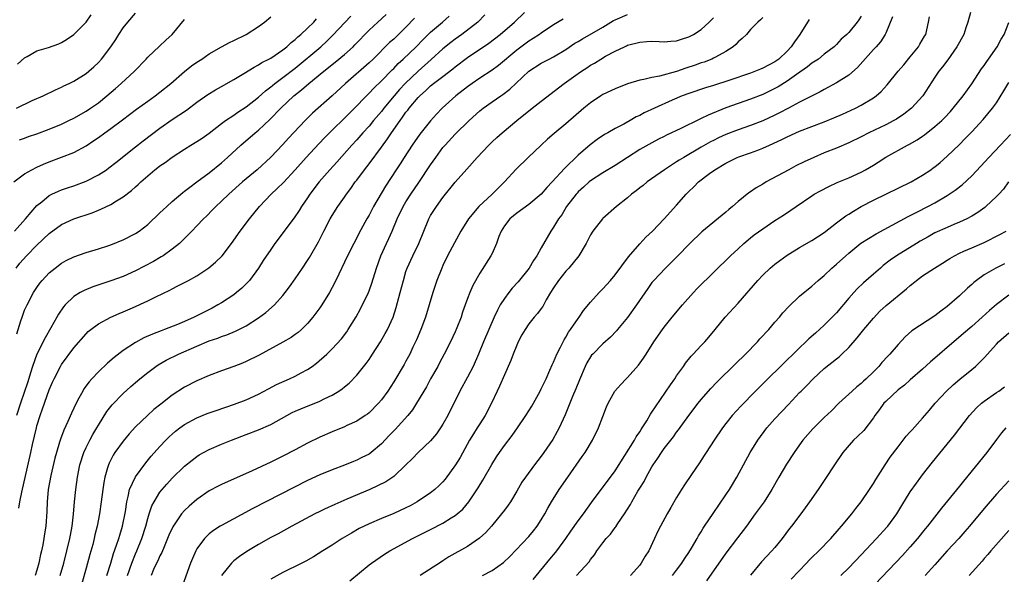
# Model space of a CAD drawing. Units: inches. Extents: x 2559000 to 2562000, y 1506000 to 1509000.
# Drawn here: x 2559372 to 2559532, y 1507075 to 1507165 of the extents above; entities that cross this region are included whole.
import ezdxf

# ---------------------------------------------------------------- set-up
doc = ezdxf.new("R2010")
doc.units = ezdxf.units.IN
doc.header["$MEASUREMENT"] = 0
doc.layers.add('LD25591506_2ft', color=80, linetype='Continuous')

msp = doc.modelspace()

# ---------------------------------------------------------------- linework, layer by layer
at = {"layer": 'LD25591506_2ft'}
for points, elevation in [([(2559371.23, 1507139), (2559373, 1507140.31), (2559374.19, 1507141), (2559375, 1507141.41), (2559376.08, 1507141.92), (2559377, 1507142.29), (2559379, 1507143.04), (2559381, 1507143.82), (2559383, 1507144.87), (2559384.27, 1507145.73), (2559385, 1507146.24), (2559386.03, 1507147), (2559387, 1507147.69), (2559388.89, 1507149.11), (2559391.17, 1507150.83), (2559393, 1507152.15), (2559394.21, 1507153), (2559395, 1507153.59), (2559396.74, 1507155), (2559399, 1507156.98), (2559400.13, 1507157.87), (2559401, 1507158.5), (2559401.8, 1507159), (2559403, 1507159.83), (2559405, 1507160.99), (2559406.3, 1507161.7), (2559407, 1507162.01), (2559408.99, 1507163), (2559411, 1507164.28), (2559411.97, 1507165), (2559413, 1507165.85)], 9968), ([(2559371.36, 1507131), (2559373.15, 1507133), (2559375, 1507135.16), (2559375.78, 1507135.78), (2559377, 1507136.78), (2559377.43, 1507137), (2559378.49, 1507137.51), (2559379, 1507137.71), (2559379.95, 1507138.05), (2559381, 1507138.38), (2559383, 1507139.11), (2559385, 1507140.15), (2559386.28, 1507141), (2559386.7, 1507141.3), (2559387.83, 1507142.17), (2559391, 1507144.7), (2559392.29, 1507145.71), (2559395, 1507147.76), (2559397, 1507149.18), (2559399.33, 1507150.67), (2559401, 1507151.96), (2559402.77, 1507153.23), (2559404.02, 1507153.98), (2559405, 1507154.51), (2559407, 1507155.65), (2559408.65, 1507156.65), (2559410.3, 1507157.7), (2559411, 1507158.04), (2559411.58, 1507158.42), (2559412.72, 1507159), (2559413, 1507159.16), (2559415, 1507160.51), (2559415.62, 1507161), (2559416.32, 1507161.68), (2559417, 1507162.19), (2559417.41, 1507162.59), (2559417.92, 1507163), (2559419, 1507164.01), (2559420.01, 1507165), (2559420.46, 1507165.54)], 9970), ([(2559371.62, 1507125), (2559372.23, 1507125.77), (2559373.32, 1507127), (2559375, 1507128.71), (2559377, 1507130.6), (2559379, 1507132.07), (2559381, 1507132.99), (2559384, 1507134), (2559385, 1507134.43), (2559385.41, 1507134.59), (2559387, 1507135.34), (2559387.95, 1507135.95), (2559389, 1507136.58), (2559390.37, 1507137.63), (2559391, 1507138.21), (2559391.43, 1507138.57), (2559391.87, 1507139), (2559393, 1507140.01), (2559394.17, 1507141), (2559394.65, 1507141.35), (2559395, 1507141.63), (2559395.82, 1507142.18), (2559397, 1507143.06), (2559399, 1507144.35), (2559400.04, 1507145), (2559401, 1507145.57), (2559401.85, 1507146.15), (2559403, 1507146.96), (2559405, 1507148.5), (2559405.68, 1507149), (2559407, 1507149.88), (2559407.66, 1507150.34), (2559409, 1507151.22), (2559411, 1507152.8), (2559412.16, 1507153.84), (2559413, 1507154.46), (2559413.29, 1507154.71), (2559413.66, 1507155), (2559415, 1507155.97), (2559417, 1507157.52), (2559421.14, 1507161), (2559422.11, 1507161.89), (2559423.13, 1507162.87), (2559426.01, 1507165.99)], 9972), ([(2559371.68, 1507151), (2559374.23, 1507152.23), (2559375.99, 1507153), (2559378.02, 1507153.98), (2559379, 1507154.4), (2559379.39, 1507154.61), (2559380.24, 1507155), (2559381, 1507155.38), (2559383, 1507156.64), (2559383.44, 1507157), (2559384.26, 1507157.74), (2559385, 1507158.45), (2559385.51, 1507159), (2559387, 1507160.96), (2559387.83, 1507162.17), (2559388.3, 1507163), (2559389, 1507164.05), (2559389.78, 1507165), (2559391, 1507166.45)], 9964), ([(2559436.38, 1507165.62), (2559435, 1507164.19), (2559433, 1507162.24), (2559432.34, 1507161.66), (2559429.66, 1507159), (2559429, 1507158.37), (2559425.16, 1507155), (2559423, 1507153.03), (2559419.8, 1507150.2), (2559418.62, 1507149), (2559415.9, 1507146.1), (2559415, 1507145.11), (2559413, 1507143.06), (2559410.78, 1507141), (2559408.43, 1507139), (2559406.17, 1507137), (2559405, 1507135.86), (2559404.06, 1507135), (2559403.55, 1507134.45), (2559402.54, 1507133.46), (2559402.06, 1507133), (2559401, 1507131.87), (2559400.16, 1507131), (2559399.61, 1507130.39), (2559399, 1507129.81), (2559398.6, 1507129.4), (2559398.17, 1507129), (2559397, 1507128.07), (2559395.5, 1507127), (2559395.2, 1507126.8), (2559393.93, 1507126.07), (2559391, 1507124.55), (2559389, 1507123.65), (2559387, 1507122.91), (2559384.08, 1507121.92), (2559382.66, 1507121.34), (2559382.04, 1507121), (2559381, 1507120.37), (2559379.57, 1507119), (2559379.29, 1507118.71), (2559378.48, 1507117.52), (2559378.22, 1507117), (2559377.25, 1507115.25), (2559376.33, 1507113.67), (2559375, 1507111), (2559374.28, 1507109), (2559373.97, 1507107.97), (2559373.49, 1507106.5), (2559372.3, 1507103), (2559371.68, 1507101)], 9976), ([(2559371.7, 1507114.3), (2559372.39, 1507116.39), (2559372.57, 1507117), (2559372.68, 1507117.32), (2559373, 1507118.13), (2559373.39, 1507119), (2559374.45, 1507121), (2559375, 1507121.86), (2559375.47, 1507122.53), (2559375.85, 1507123), (2559377, 1507124.23), (2559377.94, 1507125), (2559379, 1507125.81), (2559379.77, 1507126.23), (2559381, 1507126.84), (2559383, 1507127.52), (2559385, 1507128.12), (2559386.69, 1507128.69), (2559387.53, 1507129), (2559388.58, 1507129.42), (2559389, 1507129.59), (2559391, 1507130.6), (2559391.6, 1507131), (2559393, 1507132.1), (2559395, 1507133.96), (2559395.52, 1507134.48), (2559396.1, 1507135), (2559397, 1507135.8), (2559398.73, 1507137.27), (2559399, 1507137.48), (2559399.83, 1507138.17), (2559401.02, 1507139.02), (2559403, 1507140.5), (2559405, 1507142.12), (2559406, 1507143), (2559408.15, 1507145), (2559410.47, 1507147), (2559411, 1507147.42), (2559412.86, 1507149.14), (2559414.63, 1507151), (2559416.77, 1507153), (2559418.02, 1507153.98), (2559419.18, 1507155), (2559421.65, 1507157), (2559423.51, 1507158.49), (2559425, 1507159.75), (2559426.4, 1507161), (2559426.71, 1507161.29), (2559429, 1507163.68), (2559430.41, 1507165), (2559431.78, 1507166.22)], 9974), ([(2559371.85, 1507158.15), (2559373, 1507159.2), (2559373.43, 1507159.43), (2559375, 1507160.35), (2559376.85, 1507160.85), (2559378.53, 1507161.47), (2559379, 1507161.66), (2559379.81, 1507162.19), (2559381, 1507162.99), (2559383, 1507164.98), (2559383.79, 1507166.21)], 9962), ([(2559372.03, 1507085.97), (2559372.2, 1507087), (2559372.53, 1507088.53), (2559374.03, 1507095), (2559374.3, 1507096.3), (2559374.9, 1507099), (2559375, 1507099.36), (2559375.52, 1507101), (2559375.91, 1507102.09), (2559377, 1507105.19), (2559377.54, 1507106.46), (2559377.78, 1507107), (2559378.82, 1507109), (2559379, 1507109.3), (2559381, 1507112.04), (2559383, 1507114.32), (2559383.34, 1507114.66), (2559383.76, 1507115), (2559385, 1507115.92), (2559386.99, 1507117.01), (2559388.38, 1507117.62), (2559389, 1507117.87), (2559390.55, 1507118.55), (2559393, 1507119.67), (2559394.34, 1507120.34), (2559396.58, 1507121.42), (2559397, 1507121.64), (2559397.92, 1507122.08), (2559399.66, 1507123), (2559401, 1507123.74), (2559402.97, 1507125.03), (2559404.05, 1507125.94), (2559405.09, 1507127), (2559406.62, 1507129), (2559408.02, 1507131), (2559409.53, 1507133), (2559411.19, 1507135), (2559413.09, 1507137), (2559414.08, 1507137.92), (2559415.07, 1507138.93), (2559417, 1507141), (2559418.77, 1507143), (2559420.81, 1507145.19), (2559421.79, 1507146.21), (2559422.54, 1507147), (2559423, 1507147.45), (2559425, 1507149.37), (2559426.65, 1507151), (2559428.56, 1507153), (2559429, 1507153.43), (2559429.75, 1507154.25), (2559431, 1507155.45), (2559432.76, 1507157.24), (2559433, 1507157.47), (2559433.74, 1507158.26), (2559434.56, 1507159), (2559436.64, 1507161), (2559437.8, 1507162.2), (2559439, 1507163.34), (2559440.92, 1507165), (2559442.01, 1507165.99)], 9978), ([(2559372.15, 1507145.85), (2559373, 1507146.14), (2559373.62, 1507146.38), (2559375, 1507146.83), (2559377, 1507147.57), (2559379, 1507148.42), (2559380.2, 1507149), (2559381, 1507149.4), (2559383, 1507150.53), (2559383.71, 1507151), (2559385, 1507151.89), (2559386.38, 1507153), (2559387.79, 1507154.21), (2559388.7, 1507155), (2559390.87, 1507157), (2559392.75, 1507159), (2559393, 1507159.29), (2559394.91, 1507161.09), (2559395.96, 1507162.04), (2559396.96, 1507163), (2559399, 1507165.4)], 9966), ([(2559447.83, 1507166.16), (2559446.67, 1507165), (2559444.07, 1507163), (2559443, 1507162.25), (2559442.29, 1507161.71), (2559441, 1507160.65), (2559439.08, 1507158.92), (2559436.96, 1507157.04), (2559434.86, 1507155), (2559433.96, 1507154.04), (2559433.06, 1507153), (2559431.4, 1507151), (2559431, 1507150.48), (2559429.73, 1507149), (2559429, 1507148.1), (2559427.98, 1507147), (2559427, 1507145.86), (2559426.18, 1507145), (2559423.76, 1507142.24), (2559422.63, 1507141), (2559420.86, 1507139), (2559419.36, 1507137), (2559419, 1507136.43), (2559418.01, 1507135), (2559417.64, 1507134.36), (2559416.83, 1507133.17), (2559413.7, 1507129), (2559413, 1507128.01), (2559411.8, 1507126.2), (2559411, 1507124.97), (2559409.56, 1507123), (2559409.31, 1507122.69), (2559408.3, 1507121.7), (2559407.47, 1507121), (2559407, 1507120.65), (2559405, 1507119.35), (2559404.42, 1507119), (2559403.5, 1507118.5), (2559402.16, 1507117.84), (2559401, 1507117.23), (2559400.54, 1507117), (2559399, 1507116.32), (2559397.83, 1507115.83), (2559395.76, 1507115), (2559395.2, 1507114.8), (2559393.76, 1507114.24), (2559392.37, 1507113.63), (2559391, 1507112.9), (2559389, 1507111.57), (2559387.56, 1507110.44), (2559386.49, 1507109.51), (2559385, 1507108.13), (2559383.93, 1507107), (2559383.49, 1507106.51), (2559382.64, 1507105.36), (2559382.44, 1507105), (2559381.82, 1507103.82), (2559381.37, 1507103), (2559381, 1507102.22), (2559380.62, 1507101.38), (2559380.04, 1507100.04), (2559379.38, 1507098.62), (2559378.82, 1507097.18), (2559378.68, 1507096.68), (2559378.16, 1507095), (2559377.93, 1507094.07), (2559377.28, 1507091.28), (2559376.84, 1507089), (2559376.66, 1507087), (2559376.62, 1507085.38), (2559376.43, 1507083), (2559376.24, 1507081.76), (2559376.14, 1507081), (2559375.97, 1507079.97), (2559375.76, 1507079), (2559375.6, 1507078.4), (2559375.31, 1507077), (2559375, 1507075.88), (2559374.72, 1507075)], 9980), ([(2559378.77, 1507075), (2559379.35, 1507077), (2559379.88, 1507079), (2559380.34, 1507081), (2559380.43, 1507081.57), (2559380.71, 1507083), (2559380.95, 1507084.95), (2559381.12, 1507087), (2559381.31, 1507089), (2559381.59, 1507091), (2559381.99, 1507093), (2559382.62, 1507095), (2559383, 1507095.82), (2559383.59, 1507097), (2559384.09, 1507097.92), (2559384.75, 1507099), (2559385, 1507099.45), (2559386.36, 1507101.64), (2559387.24, 1507102.76), (2559389, 1507104.58), (2559390.26, 1507105.74), (2559391, 1507106.39), (2559391.72, 1507107), (2559393, 1507108.03), (2559394.32, 1507109), (2559394.73, 1507109.27), (2559395.99, 1507110.01), (2559397.99, 1507111), (2559401, 1507112.31), (2559403, 1507113.15), (2559404.4, 1507113.6), (2559405, 1507113.84), (2559405.87, 1507114.13), (2559407.28, 1507114.72), (2559409, 1507115.62), (2559411, 1507116.89), (2559412.23, 1507117.77), (2559413.64, 1507119), (2559415, 1507120.55), (2559415.38, 1507121), (2559416.07, 1507121.93), (2559417, 1507123.26), (2559418.16, 1507125), (2559419, 1507126.21), (2559419.3, 1507126.7), (2559420.76, 1507129.24), (2559421.63, 1507131), (2559422.68, 1507133), (2559423, 1507133.53), (2559423.94, 1507135), (2559425, 1507136.51), (2559425.32, 1507137), (2559426.04, 1507137.96), (2559426.74, 1507139), (2559427, 1507139.32), (2559428.25, 1507141), (2559429, 1507141.95), (2559431, 1507144.66), (2559431.98, 1507146.02), (2559432.63, 1507147), (2559434.04, 1507149), (2559434.46, 1507149.54), (2559435, 1507150.33), (2559435.3, 1507150.7), (2559435.51, 1507151), (2559437, 1507152.74), (2559437.24, 1507153), (2559438.18, 1507153.82), (2559439, 1507154.62), (2559439.46, 1507155), (2559441, 1507156.18), (2559442.61, 1507157.39), (2559443, 1507157.73), (2559445, 1507159.24), (2559448.45, 1507161.55), (2559450.34, 1507163), (2559452.65, 1507165), (2559454.29, 1507166.54)], 9982), ([(2559460.54, 1507165.46), (2559459, 1507164.56), (2559457, 1507163.21), (2559456.73, 1507163), (2559455.69, 1507162.31), (2559455, 1507161.9), (2559453, 1507160.42), (2559450.03, 1507157.97), (2559449, 1507157.2), (2559447, 1507155.88), (2559445.74, 1507155), (2559445, 1507154.46), (2559443.1, 1507153), (2559440.91, 1507151), (2559439.98, 1507150.02), (2559439, 1507148.93), (2559437.25, 1507146.75), (2559436.03, 1507145), (2559434.69, 1507143), (2559434.04, 1507141.96), (2559433.4, 1507141), (2559431.67, 1507138.33), (2559429.73, 1507135), (2559429, 1507133.62), (2559428.64, 1507133), (2559427.36, 1507130.64), (2559427, 1507129.91), (2559426.51, 1507129), (2559425.49, 1507127), (2559423.6, 1507123), (2559423, 1507121.84), (2559422.54, 1507121), (2559421.31, 1507119), (2559421, 1507118.54), (2559420.35, 1507117.65), (2559419.86, 1507117), (2559419, 1507115.97), (2559418.01, 1507115), (2559417.47, 1507114.53), (2559417, 1507114.18), (2559416.31, 1507113.69), (2559415, 1507112.94), (2559411.15, 1507110.85), (2559409, 1507109.78), (2559408.44, 1507109.55), (2559407, 1507109.01), (2559405, 1507108.28), (2559403, 1507107.52), (2559401, 1507106.68), (2559399, 1507105.63), (2559397, 1507104.31), (2559395.12, 1507102.88), (2559394.01, 1507101.99), (2559392.96, 1507101.04), (2559391, 1507099.15), (2559389.98, 1507098.02), (2559389, 1507096.85), (2559387.67, 1507095), (2559387.41, 1507094.59), (2559386.73, 1507093.27), (2559386.62, 1507093), (2559386.49, 1507092.49), (2559386.03, 1507091), (2559385.87, 1507090.13), (2559385.71, 1507089), (2559385.46, 1507087), (2559385.17, 1507085), (2559384.78, 1507083), (2559384.42, 1507081.58), (2559384.3, 1507081), (2559384.06, 1507080.06), (2559383.6, 1507078.4), (2559383, 1507076.19), (2559382.29, 1507073.71)], 9984), ([(2559386.37, 1507075), (2559386.99, 1507076.99), (2559387.44, 1507078.56), (2559387.95, 1507079.95), (2559388.29, 1507081), (2559388.45, 1507081.55), (2559388.92, 1507083), (2559389.38, 1507085.38), (2559389.61, 1507087), (2559389.85, 1507087.85), (2559390.07, 1507089), (2559391, 1507091.04), (2559392.68, 1507093.32), (2559393.59, 1507094.41), (2559395, 1507096), (2559395.95, 1507097), (2559396.48, 1507097.52), (2559397, 1507097.99), (2559397.55, 1507098.45), (2559398.25, 1507099), (2559399, 1507099.53), (2559401, 1507100.62), (2559402.68, 1507101.32), (2559404.15, 1507101.85), (2559407.14, 1507102.86), (2559409, 1507103.56), (2559411, 1507104.49), (2559412.62, 1507105.38), (2559413.94, 1507106.06), (2559416.08, 1507107), (2559417, 1507107.43), (2559417.97, 1507107.97), (2559419, 1507108.51), (2559419.73, 1507109), (2559420.47, 1507109.53), (2559422.15, 1507111), (2559423, 1507111.85), (2559424.51, 1507113.49), (2559425.36, 1507114.64), (2559425.61, 1507115), (2559426.92, 1507117.08), (2559427.62, 1507118.38), (2559428.88, 1507121), (2559429, 1507121.3), (2559429.45, 1507122.55), (2559430.2, 1507125), (2559430.92, 1507127), (2559431.83, 1507129), (2559432.21, 1507129.79), (2559432.75, 1507131), (2559433.58, 1507133), (2559434.53, 1507135), (2559435, 1507135.77), (2559435.81, 1507137), (2559437.11, 1507138.89), (2559439, 1507141.79), (2559439.84, 1507143), (2559441, 1507144.59), (2559441.35, 1507145), (2559443, 1507146.77), (2559445.3, 1507149), (2559447, 1507150.56), (2559447.54, 1507151), (2559449, 1507152.04), (2559450.4, 1507153), (2559450.77, 1507153.23), (2559451.91, 1507154.09), (2559455, 1507157.04), (2559457, 1507158.31), (2559458.27, 1507159), (2559459, 1507159.37), (2559461, 1507160.57), (2559462.45, 1507161.55), (2559463, 1507161.86), (2559463.7, 1507162.3), (2559467, 1507164.19), (2559468.75, 1507165.25), (2559469, 1507165.39), (2559471, 1507166.26)], 9986), ([(2559389.7, 1507075), (2559390.4, 1507077), (2559391, 1507078.5), (2559391.22, 1507079), (2559392.06, 1507081), (2559392.68, 1507083), (2559393, 1507084.26), (2559393.22, 1507085), (2559393.67, 1507086.33), (2559394.03, 1507087), (2559395, 1507088.55), (2559395.36, 1507089), (2559396.13, 1507089.87), (2559397, 1507090.83), (2559399, 1507092.78), (2559400.23, 1507093.77), (2559401, 1507094.36), (2559401.4, 1507094.6), (2559403, 1507095.48), (2559405, 1507096.34), (2559406.62, 1507097), (2559409, 1507097.9), (2559411, 1507098.69), (2559413, 1507099.57), (2559415.61, 1507101), (2559416.52, 1507101.48), (2559417, 1507101.72), (2559417.88, 1507102.12), (2559421, 1507103.35), (2559421.72, 1507103.72), (2559423, 1507104.34), (2559424.07, 1507105), (2559424.62, 1507105.38), (2559425, 1507105.67), (2559425.74, 1507106.26), (2559427, 1507107.55), (2559428.52, 1507109.48), (2559429, 1507110.14), (2559429.58, 1507111), (2559430.84, 1507113), (2559431.63, 1507114.37), (2559431.97, 1507115), (2559432.89, 1507117), (2559433.42, 1507118.58), (2559434.06, 1507121), (2559434.57, 1507123), (2559435, 1507124.45), (2559435.18, 1507125), (2559436.09, 1507127), (2559437.07, 1507129), (2559438.69, 1507133), (2559439, 1507133.53), (2559439.94, 1507135), (2559441, 1507136.46), (2559443, 1507138.97), (2559444.9, 1507141.1), (2559446.57, 1507143), (2559448.48, 1507145), (2559449, 1507145.51), (2559449.79, 1507146.21), (2559450.63, 1507147), (2559453, 1507149), (2559455.51, 1507151), (2559457, 1507152.16), (2559460.73, 1507155), (2559463, 1507156.64), (2559463.52, 1507157), (2559464.42, 1507157.58), (2559465, 1507158), (2559465.65, 1507158.35), (2559466.69, 1507159), (2559467.46, 1507159.46), (2559469, 1507160.28), (2559470.52, 1507161), (2559470.86, 1507161.14), (2559471, 1507161.23), (2559473, 1507161.76), (2559474.15, 1507161.85), (2559475, 1507161.88), (2559476.14, 1507161.86), (2559477, 1507161.81), (2559478.09, 1507161.91), (2559479, 1507161.96), (2559479.78, 1507162.22), (2559481, 1507162.59), (2559481.74, 1507163), (2559483, 1507163.82), (2559484.29, 1507165), (2559485, 1507165.69)], 9988), ([(2559493, 1507165.75), (2559492.64, 1507165.36), (2559492.19, 1507165), (2559491, 1507163.78), (2559490.34, 1507163), (2559489.68, 1507162.32), (2559489, 1507161.78), (2559488.65, 1507161.35), (2559488.21, 1507161), (2559487, 1507160.23), (2559485.32, 1507159.32), (2559485, 1507159.13), (2559484.73, 1507159), (2559483.49, 1507158.51), (2559483, 1507158.36), (2559482, 1507158), (2559480.48, 1507157.52), (2559478.97, 1507156.97), (2559476.2, 1507156.2), (2559475, 1507155.99), (2559473.68, 1507155.68), (2559473, 1507155.57), (2559471.02, 1507154.98), (2559469, 1507154.17), (2559467, 1507153.2), (2559466.67, 1507153), (2559465, 1507151.88), (2559463.94, 1507151), (2559461, 1507148.47), (2559459.1, 1507146.9), (2559458.03, 1507145.97), (2559456.98, 1507145), (2559454.89, 1507143), (2559452.93, 1507141.07), (2559451.03, 1507139), (2559449.99, 1507138.01), (2559449.02, 1507137), (2559446.87, 1507135), (2559445.16, 1507133), (2559443.93, 1507131), (2559442.88, 1507129.12), (2559441.77, 1507127), (2559441, 1507125.4), (2559440.81, 1507125), (2559440.03, 1507123), (2559439.38, 1507121), (2559438.78, 1507119), (2559438.15, 1507117), (2559437.4, 1507115), (2559436.69, 1507113.31), (2559436.12, 1507112.12), (2559435.61, 1507111), (2559435, 1507109.83), (2559434.7, 1507109.3), (2559433, 1507106.5), (2559432.04, 1507105), (2559431, 1507103.54), (2559430.55, 1507103), (2559429, 1507101.47), (2559428.75, 1507101.25), (2559428.38, 1507101), (2559427, 1507100.11), (2559425.38, 1507099.38), (2559425, 1507099.19), (2559423, 1507098.37), (2559421, 1507097.49), (2559419, 1507096.5), (2559417, 1507095.43), (2559415, 1507094.39), (2559413, 1507093.41), (2559410, 1507092), (2559405, 1507089.78), (2559404.48, 1507089.52), (2559403, 1507088.75), (2559401, 1507087.35), (2559399.74, 1507086.26), (2559399, 1507085.54), (2559398.52, 1507085), (2559397.07, 1507082.93), (2559396.46, 1507081.54), (2559396.25, 1507081), (2559395.66, 1507079.66), (2559395.28, 1507078.72), (2559395, 1507078.2), (2559394.64, 1507077.36), (2559394.44, 1507077), (2559393.97, 1507075.97), (2559393.57, 1507075)], 9990), ([(2559500.58, 1507165.42), (2559499.06, 1507163), (2559498.19, 1507161.81), (2559497.65, 1507161), (2559497, 1507160.3), (2559495.63, 1507159), (2559495, 1507158.55), (2559493, 1507157.5), (2559492.64, 1507157.36), (2559491.81, 1507157), (2559491, 1507156.69), (2559487.48, 1507155.48), (2559485, 1507154.67), (2559483.7, 1507154.3), (2559481, 1507153.4), (2559479.93, 1507153), (2559478.28, 1507152.28), (2559475.39, 1507151), (2559473.75, 1507150.25), (2559473, 1507149.83), (2559472.43, 1507149.58), (2559471.46, 1507149), (2559470.41, 1507148.41), (2559469, 1507147.67), (2559467.82, 1507147), (2559467.29, 1507146.71), (2559466.09, 1507145.91), (2559464.94, 1507145.06), (2559463, 1507143.38), (2559460.8, 1507141.2), (2559458.79, 1507139), (2559457.9, 1507138.1), (2559457, 1507137.04), (2559455, 1507135.34), (2559453, 1507133.9), (2559451.9, 1507133), (2559451, 1507131.84), (2559450.47, 1507131), (2559450.11, 1507130.11), (2559449.73, 1507129), (2559449, 1507127.38), (2559448.81, 1507127), (2559447, 1507124.17), (2559445.86, 1507122.14), (2559445.37, 1507121), (2559445, 1507120.05), (2559444.63, 1507119), (2559444.19, 1507117.81), (2559443.95, 1507117), (2559443.29, 1507115.29), (2559443, 1507114.61), (2559442.23, 1507113), (2559441.21, 1507111), (2559440.44, 1507109.56), (2559440.16, 1507109), (2559439, 1507106.96), (2559438.31, 1507105.69), (2559436.71, 1507103), (2559436.05, 1507101.95), (2559435.28, 1507101), (2559433.24, 1507098.76), (2559433, 1507098.54), (2559432.25, 1507097.75), (2559431, 1507096.41), (2559429.33, 1507095), (2559429, 1507094.75), (2559427.84, 1507094.16), (2559427, 1507093.74), (2559426.46, 1507093.54), (2559425, 1507092.93), (2559423, 1507092.18), (2559421, 1507091.39), (2559419, 1507090.47), (2559410.12, 1507085.88), (2559405, 1507083.13), (2559404.79, 1507083), (2559403.7, 1507082.3), (2559403, 1507081.75), (2559402.6, 1507081.4), (2559402.23, 1507081), (2559401, 1507079.31), (2559400.82, 1507079), (2559400.27, 1507077.73), (2559399.97, 1507077), (2559398.66, 1507073.34)], 9992), ([(2559509, 1507165.99), (2559508.61, 1507165.39), (2559508.34, 1507165), (2559507, 1507163.31), (2559506.68, 1507163), (2559505.76, 1507162.24), (2559505, 1507161.37), (2559504.62, 1507161), (2559503, 1507159.77), (2559502.08, 1507159), (2559501, 1507158.32), (2559500.28, 1507157.72), (2559498.49, 1507156.49), (2559497, 1507155.42), (2559495.51, 1507154.49), (2559495, 1507154.21), (2559493, 1507153.25), (2559491, 1507152.48), (2559489, 1507151.79), (2559487, 1507151.07), (2559484.12, 1507149.88), (2559483, 1507149.32), (2559482.78, 1507149.22), (2559479.7, 1507147.7), (2559477.38, 1507146.62), (2559477, 1507146.42), (2559476.05, 1507145.95), (2559475, 1507145.39), (2559473, 1507144.26), (2559471.01, 1507143), (2559469, 1507141.67), (2559467, 1507140.48), (2559465, 1507139.19), (2559464.78, 1507139), (2559463.87, 1507138.13), (2559463, 1507137.39), (2559462.81, 1507137.19), (2559462.65, 1507137), (2559461.12, 1507135), (2559460.32, 1507133.68), (2559459.81, 1507133), (2559459, 1507131.63), (2559458.56, 1507131), (2559457, 1507128.31), (2559456.28, 1507127), (2559455.76, 1507126.24), (2559455.02, 1507125), (2559453.25, 1507122.75), (2559452.28, 1507121.72), (2559451.71, 1507121), (2559451, 1507120.07), (2559450.33, 1507119), (2559449.87, 1507118.13), (2559449.36, 1507117), (2559448.47, 1507115), (2559447.6, 1507113), (2559446.78, 1507111), (2559445.91, 1507109), (2559445, 1507107.27), (2559443.73, 1507105), (2559441.78, 1507101), (2559441, 1507099.58), (2559440.63, 1507099), (2559439.96, 1507098.04), (2559439, 1507096.89), (2559437, 1507095), (2559436.01, 1507093.99), (2559435, 1507093), (2559433, 1507091.12), (2559432.84, 1507091), (2559431.75, 1507090.25), (2559429.11, 1507089), (2559425.39, 1507087.39), (2559423.44, 1507086.56), (2559421.76, 1507085.76), (2559421, 1507085.41), (2559420.18, 1507085), (2559416.43, 1507083), (2559414.21, 1507081.79), (2559413, 1507081.17), (2559411, 1507080.04), (2559409.12, 1507078.88), (2559407.93, 1507078.07), (2559407, 1507077.35), (2559406.61, 1507077), (2559405.01, 1507074.99)], 9994), ([(2559514.12, 1507165.88), (2559513, 1507163.19), (2559512.91, 1507163), (2559512.18, 1507161.82), (2559511.43, 1507161), (2559511, 1507160.56), (2559508.4, 1507157.6), (2559507, 1507156.39), (2559505, 1507155.11), (2559503, 1507154.06), (2559502.32, 1507153.68), (2559499, 1507151.96), (2559497.2, 1507151), (2559495.75, 1507150.25), (2559495, 1507149.88), (2559493, 1507148.95), (2559491, 1507148.17), (2559489, 1507147.48), (2559487, 1507146.72), (2559485.82, 1507146.18), (2559485, 1507145.77), (2559484.49, 1507145.51), (2559483, 1507144.65), (2559480.16, 1507143), (2559479.44, 1507142.56), (2559479, 1507142.25), (2559477.04, 1507141), (2559474.2, 1507139), (2559473.55, 1507138.45), (2559473, 1507138.04), (2559472.43, 1507137.57), (2559471.67, 1507137), (2559471, 1507136.42), (2559469.25, 1507135), (2559467, 1507133.06), (2559466.93, 1507133), (2559465.36, 1507131), (2559465, 1507130.39), (2559464.31, 1507129), (2559463.12, 1507127), (2559461.49, 1507125), (2559461, 1507124.48), (2559459.82, 1507123), (2559459, 1507121.76), (2559458.52, 1507121), (2559457.82, 1507119.82), (2559457.24, 1507118.76), (2559457, 1507118.41), (2559456.4, 1507117.6), (2559455.85, 1507117), (2559455, 1507115.91), (2559454.37, 1507115), (2559453.86, 1507114.14), (2559453.24, 1507113), (2559453, 1507112.47), (2559452.43, 1507111), (2559452.06, 1507109.94), (2559451, 1507107.62), (2559450.21, 1507105.79), (2559449.83, 1507105), (2559448.89, 1507103), (2559447.87, 1507101), (2559447, 1507099.66), (2559446.6, 1507099), (2559445.97, 1507098.03), (2559445.35, 1507097), (2559443.8, 1507094.2), (2559443.06, 1507093), (2559441.35, 1507090.65), (2559441, 1507090.24), (2559440.38, 1507089.62), (2559439.71, 1507089), (2559439, 1507088.46), (2559436.81, 1507087), (2559435.66, 1507086.34), (2559435, 1507085.99), (2559433, 1507085.06), (2559431, 1507084.26), (2559429, 1507083.42), (2559427.39, 1507082.61), (2559426.12, 1507081.88), (2559424.65, 1507081), (2559423, 1507079.95), (2559421.46, 1507079), (2559419.97, 1507078.03), (2559418.7, 1507077.3), (2559417, 1507076.43), (2559415.95, 1507075.95), (2559415, 1507075.5), (2559413, 1507074.4)], 9996), ([(2559425.87, 1507074.13), (2559429, 1507076.7), (2559429.39, 1507077), (2559431.53, 1507078.47), (2559432.37, 1507079), (2559436.07, 1507081), (2559438.03, 1507081.97), (2559439, 1507082.5), (2559441, 1507083.53), (2559442.36, 1507084.36), (2559443, 1507084.73), (2559443.34, 1507085), (2559444.23, 1507085.77), (2559445.23, 1507087), (2559446.73, 1507089.27), (2559447.5, 1507090.5), (2559448.96, 1507093.04), (2559449.73, 1507094.27), (2559450.21, 1507095), (2559451, 1507096.11), (2559452.25, 1507097.75), (2559453.14, 1507099), (2559454.47, 1507101), (2559455.44, 1507102.56), (2559456.82, 1507105), (2559457, 1507105.34), (2559457.78, 1507107), (2559458.41, 1507108.41), (2559458.76, 1507109.24), (2559459, 1507109.71), (2559459.55, 1507111), (2559460.13, 1507112.13), (2559460.7, 1507113.3), (2559461, 1507113.78), (2559461.44, 1507114.56), (2559461.77, 1507115), (2559463, 1507116.82), (2559463.14, 1507117), (2559463.89, 1507118.11), (2559465, 1507119.44), (2559466.39, 1507121), (2559467, 1507121.62), (2559468.23, 1507123), (2559469, 1507123.9), (2559471.16, 1507126.84), (2559473, 1507128.95), (2559473.98, 1507130.02), (2559475.06, 1507131), (2559477, 1507133), (2559479, 1507135.2), (2559480.57, 1507137), (2559481, 1507137.45), (2559481.81, 1507138.19), (2559482.56, 1507139), (2559484.36, 1507140.36), (2559485.23, 1507141), (2559487, 1507142.06), (2559488.83, 1507143), (2559489.11, 1507143.11), (2559491, 1507143.73), (2559492.19, 1507144.19), (2559493, 1507144.48), (2559494.11, 1507145), (2559496.11, 1507145.89), (2559497, 1507146.36), (2559499, 1507147.26), (2559503, 1507148.79), (2559504.58, 1507149.42), (2559505.97, 1507150.03), (2559508.09, 1507151), (2559509, 1507151.48), (2559511, 1507152.69), (2559511.44, 1507153), (2559512.26, 1507153.74), (2559513.22, 1507154.78), (2559515.01, 1507157), (2559515.93, 1507158.07), (2559517, 1507159.35), (2559518.33, 1507161), (2559518.56, 1507161.44), (2559519.3, 1507162.7), (2559519.5, 1507163), (2559519.97, 1507165), (2559520.12, 1507165.88)], 9998), ([(2559526.81, 1507166.54), (2559526.36, 1507165), (2559526.05, 1507164.05), (2559525.68, 1507163), (2559524.59, 1507161), (2559523.11, 1507158.89), (2559522.26, 1507157.74), (2559521.66, 1507157), (2559521, 1507156.04), (2559519.04, 1507153), (2559517.19, 1507151), (2559515.96, 1507150.04), (2559514.76, 1507149.24), (2559514.33, 1507149), (2559513, 1507148.31), (2559510.25, 1507147), (2559509, 1507146.34), (2559507, 1507145.34), (2559505, 1507144.49), (2559503, 1507143.72), (2559501.29, 1507143), (2559499.73, 1507142.27), (2559498.4, 1507141.6), (2559497.23, 1507141), (2559493.58, 1507139), (2559493, 1507138.64), (2559491.95, 1507138.05), (2559491, 1507137.37), (2559490.77, 1507137.23), (2559489, 1507135.81), (2559488.08, 1507135), (2559487.48, 1507134.52), (2559487, 1507134.1), (2559483.1, 1507130.9), (2559481.15, 1507129), (2559479.11, 1507126.89), (2559477.18, 1507125), (2559475.3, 1507123), (2559475, 1507122.64), (2559474.31, 1507121.69), (2559472.48, 1507119), (2559471, 1507116.95), (2559469.4, 1507115), (2559469.22, 1507114.78), (2559468.23, 1507113.77), (2559467, 1507112.69), (2559465.36, 1507111), (2559465.19, 1507110.81), (2559465, 1507110.54), (2559464.42, 1507109.58), (2559464.14, 1507109), (2559463.19, 1507106.81), (2559462.62, 1507105.38), (2559462.08, 1507104.08), (2559461.66, 1507103), (2559460.87, 1507101.13), (2559459.89, 1507099), (2559459.59, 1507098.41), (2559458.88, 1507097.12), (2559457.43, 1507095), (2559457, 1507094.42), (2559455.89, 1507093), (2559454.42, 1507091), (2559453.85, 1507090.15), (2559453, 1507088.69), (2559451.98, 1507087), (2559451.59, 1507086.41), (2559451, 1507085.64), (2559450.55, 1507085), (2559448.91, 1507083), (2559448, 1507082), (2559446.96, 1507081.04), (2559445, 1507079.71), (2559441.99, 1507078.01), (2559441, 1507077.37), (2559440.76, 1507077.24), (2559437.3, 1507075)], 10000), ([(2559447.43, 1507075), (2559449, 1507075.8), (2559450.88, 1507077.12), (2559451.9, 1507078.1), (2559455, 1507081.34), (2559455.75, 1507082.25), (2559456.34, 1507083), (2559457, 1507084.02), (2559457.57, 1507085), (2559458.05, 1507085.95), (2559458.67, 1507087), (2559459.93, 1507089), (2559461.3, 1507091), (2559463.67, 1507094.33), (2559464.12, 1507095), (2559465.32, 1507097), (2559466.32, 1507099), (2559467, 1507100.85), (2559467.6, 1507102.4), (2559467.87, 1507103), (2559468.97, 1507105), (2559469.93, 1507106.07), (2559470.8, 1507107), (2559471, 1507107.2), (2559472.8, 1507109.2), (2559473.64, 1507110.36), (2559474.04, 1507111), (2559475.32, 1507113), (2559476.72, 1507115), (2559477, 1507115.37), (2559478.3, 1507117), (2559479.95, 1507119), (2559481.74, 1507121), (2559482.35, 1507121.65), (2559487.78, 1507127), (2559489, 1507128.14), (2559489.95, 1507129), (2559491, 1507129.89), (2559491.62, 1507130.38), (2559493, 1507131.4), (2559495, 1507132.73), (2559496.39, 1507133.61), (2559497.6, 1507134.4), (2559498.44, 1507135), (2559501, 1507136.76), (2559501.38, 1507137), (2559502.42, 1507137.58), (2559503.73, 1507138.27), (2559505.11, 1507138.89), (2559507, 1507139.68), (2559509, 1507140.61), (2559509.71, 1507141), (2559511, 1507141.75), (2559511.78, 1507142.22), (2559513, 1507143.01), (2559516.55, 1507145), (2559516.85, 1507145.15), (2559518.12, 1507145.88), (2559519, 1507146.47), (2559519.31, 1507146.69), (2559521, 1507148), (2559522.1, 1507149), (2559522.55, 1507149.45), (2559523.52, 1507150.48), (2559523.99, 1507151), (2559525.61, 1507153), (2559527.03, 1507154.97), (2559528.6, 1507157.4), (2559529, 1507157.96), (2559529.42, 1507158.58), (2559529.73, 1507159), (2559531.11, 1507161), (2559531.78, 1507162.22), (2559532.24, 1507163), (2559533, 1507164.95)], 10002), ([(2559455.67, 1507074.33), (2559458.37, 1507077.63), (2559459.29, 1507078.71), (2559459.53, 1507079), (2559460.99, 1507081), (2559461.8, 1507082.2), (2559463, 1507083.9), (2559463.86, 1507085), (2559465.16, 1507086.84), (2559466.75, 1507089), (2559468.27, 1507091), (2559469, 1507092.01), (2559472.15, 1507097), (2559472.45, 1507097.55), (2559473, 1507098.34), (2559473.24, 1507098.76), (2559473.42, 1507099), (2559474.14, 1507100.14), (2559474.78, 1507101.22), (2559475, 1507101.54), (2559475.55, 1507102.45), (2559477.99, 1507106.01), (2559478.69, 1507107), (2559479, 1507107.48), (2559480.1, 1507109), (2559480.46, 1507109.54), (2559481.36, 1507110.64), (2559481.71, 1507111), (2559483, 1507112.4), (2559483.59, 1507113), (2559484.25, 1507113.75), (2559485.28, 1507115), (2559486.88, 1507117), (2559489, 1507119.3), (2559492.19, 1507123), (2559493, 1507123.84), (2559494.22, 1507125), (2559495, 1507125.64), (2559495.77, 1507126.23), (2559497, 1507127.09), (2559499, 1507128.32), (2559501, 1507129.47), (2559501.93, 1507130.07), (2559503, 1507130.79), (2559505, 1507132.37), (2559506.51, 1507133.49), (2559507, 1507133.77), (2559507.74, 1507134.26), (2559509, 1507134.99), (2559511, 1507136.06), (2559517.12, 1507139), (2559519, 1507140.09), (2559520.34, 1507141), (2559520.72, 1507141.28), (2559521, 1507141.48), (2559521.83, 1507142.17), (2559523, 1507143.18), (2559524.95, 1507145.05), (2559525.94, 1507146.06), (2559527, 1507147.18), (2559528.84, 1507149.16), (2559530.36, 1507151), (2559531, 1507151.89), (2559532.2, 1507153.8), (2559533, 1507155.19)], 10004), ([(2559462.75, 1507075), (2559464.76, 1507077.24), (2559465, 1507077.61), (2559465.63, 1507078.37), (2559466.05, 1507079), (2559467, 1507080.28), (2559467.56, 1507081), (2559468.26, 1507081.74), (2559469, 1507082.79), (2559469.1, 1507082.9), (2559469.44, 1507083.44), (2559470.53, 1507085), (2559471.48, 1507086.52), (2559471.73, 1507087), (2559472.71, 1507088.71), (2559473, 1507089.2), (2559473.71, 1507090.29), (2559474.07, 1507091), (2559475, 1507092.67), (2559475.2, 1507093), (2559475.94, 1507094.06), (2559476.53, 1507095), (2559477, 1507095.67), (2559478.47, 1507097.53), (2559479, 1507098.28), (2559479.32, 1507098.68), (2559481, 1507101.03), (2559482.49, 1507103), (2559483, 1507103.63), (2559484.58, 1507105.42), (2559485.56, 1507106.44), (2559488.57, 1507109.43), (2559490.19, 1507111), (2559492.14, 1507113), (2559492.54, 1507113.46), (2559493.99, 1507115), (2559495, 1507116.17), (2559495.73, 1507117), (2559496.3, 1507117.7), (2559497.24, 1507118.76), (2559499, 1507120.44), (2559501, 1507122.05), (2559501.49, 1507122.51), (2559502.04, 1507123), (2559503, 1507123.81), (2559504.23, 1507125), (2559505, 1507125.63), (2559506.52, 1507127), (2559507, 1507127.41), (2559508.98, 1507129.02), (2559511.44, 1507130.56), (2559516.64, 1507133.36), (2559518.07, 1507134.07), (2559519.86, 1507135), (2559521, 1507135.62), (2559523, 1507136.81), (2559523.3, 1507137), (2559524.31, 1507137.69), (2559525.44, 1507138.56), (2559527, 1507140.02), (2559528.45, 1507141.55), (2559529.77, 1507143), (2559531.66, 1507145), (2559533.27, 1507146.73)], 10006), ([(2559532.98, 1507139), (2559532.15, 1507137.85), (2559531.37, 1507137), (2559531, 1507136.63), (2559529.28, 1507135), (2559529.13, 1507134.87), (2559527.97, 1507134.04), (2559527, 1507133.44), (2559526.21, 1507133), (2559525, 1507132.44), (2559524.07, 1507132.07), (2559523, 1507131.61), (2559521, 1507130.7), (2559519.9, 1507130.1), (2559518.63, 1507129.37), (2559517.99, 1507129), (2559514.75, 1507127), (2559513.74, 1507126.26), (2559512.61, 1507125.39), (2559512.13, 1507125), (2559511, 1507124.01), (2559509.41, 1507122.59), (2559508.38, 1507121.62), (2559507.8, 1507121), (2559507, 1507120.11), (2559505, 1507117.73), (2559504.31, 1507117), (2559503, 1507115.69), (2559501.57, 1507114.43), (2559500.52, 1507113.48), (2559500.04, 1507113), (2559499, 1507112.02), (2559495.89, 1507109), (2559493.81, 1507107), (2559491.83, 1507105), (2559489.46, 1507102.54), (2559488.04, 1507101), (2559487, 1507099.7), (2559486.47, 1507099), (2559485.1, 1507097), (2559483.8, 1507095), (2559483.5, 1507094.5), (2559482.71, 1507093.29), (2559481.4, 1507091.4), (2559480.26, 1507089.74), (2559479.8, 1507089), (2559479, 1507087.69), (2559478.07, 1507086.07), (2559477.46, 1507085), (2559476.38, 1507083), (2559475.91, 1507082.09), (2559475.42, 1507081), (2559474.47, 1507079), (2559473.89, 1507078.11), (2559473.25, 1507077), (2559473, 1507076.69), (2559471.51, 1507075)], 10008), ([(2559478.34, 1507075), (2559479, 1507075.84), (2559479.86, 1507077), (2559480.3, 1507077.7), (2559481, 1507078.73), (2559481.44, 1507079.44), (2559482.36, 1507081), (2559482.58, 1507081.42), (2559483, 1507082.08), (2559483.33, 1507082.67), (2559483.56, 1507083), (2559484.92, 1507085.08), (2559487, 1507088.1), (2559487.59, 1507089), (2559488.8, 1507091), (2559490.98, 1507095), (2559492.19, 1507097), (2559493.65, 1507099), (2559495, 1507100.47), (2559497.22, 1507102.78), (2559499, 1507104.73), (2559499.25, 1507105), (2559500.14, 1507105.86), (2559501.23, 1507107), (2559503, 1507108.64), (2559505, 1507110.25), (2559505.42, 1507110.58), (2559505.89, 1507111), (2559507, 1507112.07), (2559508.37, 1507113.63), (2559509.47, 1507115), (2559511, 1507116.86), (2559512.04, 1507117.96), (2559513.07, 1507118.93), (2559516.38, 1507121.62), (2559517, 1507122.18), (2559517.46, 1507122.54), (2559518.01, 1507123), (2559519, 1507123.74), (2559520.92, 1507125), (2559522.22, 1507125.78), (2559523, 1507126.28), (2559523.43, 1507126.57), (2559524.16, 1507127), (2559525, 1507127.41), (2559525.72, 1507127.72), (2559527, 1507128.31), (2559529, 1507129.18), (2559531.57, 1507130.43), (2559532.57, 1507131)], 10010), ([(2559532.34, 1507125.66), (2559530.92, 1507125), (2559529, 1507123.9), (2559527.74, 1507123), (2559527.33, 1507122.67), (2559527, 1507122.35), (2559526.29, 1507121.71), (2559525, 1507120.47), (2559523, 1507118.73), (2559521.99, 1507118.01), (2559521, 1507117.2), (2559517.24, 1507114.76), (2559516.19, 1507113.81), (2559515, 1507112.55), (2559513.67, 1507111), (2559513.33, 1507110.67), (2559512.39, 1507109.61), (2559511.87, 1507109), (2559511, 1507108.13), (2559509.82, 1507107), (2559509.38, 1507106.62), (2559509, 1507106.24), (2559508.31, 1507105.69), (2559507.52, 1507105), (2559505.39, 1507103), (2559504.2, 1507101.8), (2559503, 1507100.68), (2559501.14, 1507098.86), (2559499.55, 1507097), (2559499, 1507096.24), (2559498.14, 1507095), (2559496.89, 1507093.11), (2559495.61, 1507091), (2559494.47, 1507089), (2559493.22, 1507087), (2559491.8, 1507085), (2559490.34, 1507083), (2559488.88, 1507081.12), (2559487, 1507078.64), (2559483.87, 1507074.13)], 10012), ([(2559533, 1507120.57), (2559531, 1507119.07), (2559529.89, 1507118.11), (2559528.7, 1507117), (2559527, 1507115.49), (2559525.67, 1507114.33), (2559524.07, 1507113), (2559523, 1507112.07), (2559521.73, 1507111), (2559520.27, 1507109.73), (2559519, 1507108.56), (2559517, 1507106.82), (2559516.04, 1507105.96), (2559515, 1507105.17), (2559513, 1507103.3), (2559512.72, 1507103), (2559512.01, 1507101.99), (2559511.25, 1507101), (2559511, 1507100.64), (2559509.42, 1507098.58), (2559508.41, 1507097.59), (2559507.79, 1507097), (2559506.04, 1507095), (2559504.66, 1507093), (2559503.22, 1507090.78), (2559502.01, 1507089), (2559500.61, 1507087), (2559499.18, 1507085), (2559497.66, 1507083), (2559497.37, 1507082.63), (2559496.15, 1507081), (2559495, 1507079.57), (2559494.51, 1507079), (2559492.8, 1507077.2), (2559491, 1507075.03)], 10014), ([(2559497.61, 1507074.39), (2559500.13, 1507077), (2559500.54, 1507077.46), (2559501, 1507077.93), (2559502.11, 1507079), (2559504.06, 1507081), (2559505.42, 1507082.58), (2559505.81, 1507083), (2559507.48, 1507085), (2559508.13, 1507085.87), (2559509.03, 1507087), (2559510.38, 1507089), (2559511, 1507089.95), (2559511.39, 1507090.61), (2559512.92, 1507093), (2559513.75, 1507094.25), (2559515, 1507095.91), (2559516.35, 1507097.65), (2559517, 1507098.36), (2559517.29, 1507098.71), (2559519, 1507100.6), (2559520.1, 1507101.9), (2559521.06, 1507103), (2559522.88, 1507105), (2559523.97, 1507106.03), (2559525.05, 1507106.95), (2559527, 1507108.5), (2559527.59, 1507109), (2559528.33, 1507109.67), (2559529, 1507110.38), (2559531, 1507112.62), (2559531.36, 1507113), (2559533, 1507114.44)], 10016), ([(2559505.71, 1507075), (2559507, 1507076.26), (2559509, 1507078.35), (2559511.51, 1507081), (2559513.17, 1507082.83), (2559513.32, 1507083), (2559514.79, 1507085), (2559515.62, 1507086.38), (2559517, 1507088.6), (2559517.98, 1507090.02), (2559518.71, 1507091), (2559519, 1507091.39), (2559520.6, 1507093.4), (2559524.21, 1507097.79), (2559526.6, 1507101), (2559527.74, 1507102.26), (2559528.58, 1507103), (2559529, 1507103.33), (2559531, 1507104.74), (2559531.39, 1507105), (2559532.32, 1507105.68)], 10018), ([(2559532.52, 1507099), (2559531.81, 1507098.19), (2559531, 1507097.13), (2559529.44, 1507095), (2559525.64, 1507090.36), (2559525, 1507089.54), (2559522.06, 1507085.94), (2559519.79, 1507083), (2559519.43, 1507082.57), (2559518.18, 1507081), (2559517, 1507079.63), (2559515.75, 1507078.25), (2559509, 1507071.18)], 10020), ([(2559533, 1507090.41), (2559531, 1507088.23), (2559529, 1507085.88), (2559526.63, 1507083), (2559525.87, 1507082.13), (2559524.87, 1507081), (2559523, 1507079.01), (2559521, 1507076.71), (2559519.42, 1507075)], 10022), ([(2559533, 1507082.32), (2559530.1, 1507079), (2559529.6, 1507078.4), (2559529, 1507077.73), (2559528.67, 1507077.33), (2559526.57, 1507075)], 10024)]:
    msp.add_lwpolyline(points, dxfattribs=dict(at, elevation=elevation))

doc.saveas('drawing.dxf')
